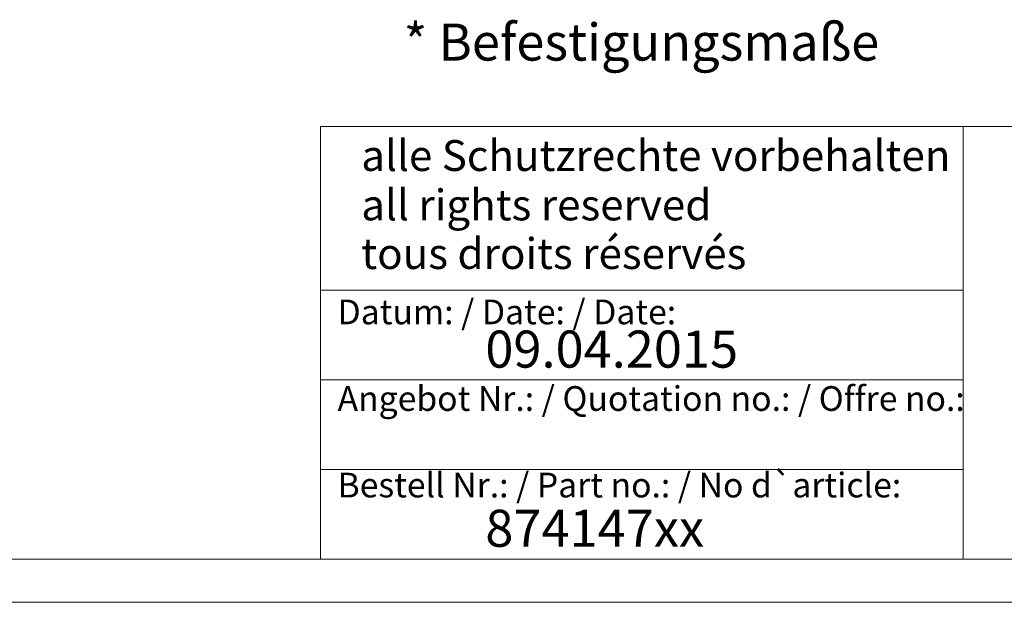
# Model space of a CAD drawing. Units: millimetres. Extents: x 0 to 297, y 0 to 210.
# Drawn here: x 80 to 159, y 0 to 47 of the extents above; entities that cross this region are included whole.
import ezdxf

# ---------------------------------------------------------------- set-up
doc = ezdxf.new("R2010")
doc.units = ezdxf.units.MM
doc.linetypes.add('SLD-Durchgehend', pattern=[0])
doc.styles.add('SLDTEXTSTYLE0', font='ARIAL.TTF', dxfattribs={"width": 0.948})

msp = doc.modelspace()

# ---------------------------------------------------------------- linework, layer by layer
at = {"color": 7, "linetype": 'SLD-Durchgehend', "lineweight": 0}
for p, q in [((104, 38.5), (104, 3.5)), ((104, 38.5), (292, 38.5)), ((156, 38.5), (156, 3.5)), ((104, 25.25), (156, 25.25)), ((104, 18), (156, 18)), ((104, 10.75), (156, 10.75)), ((5, 3.5), (292, 3.5)), ((104, 3.5), (292, 3.5)), ((104, 3.5), (292, 3.5)), ((0, 0), (297, 0))]:
    msp.add_line(p, q, dxfattribs=at)

# ---------------------------------------------------------------- texts
at = {"color": 7, "linetype": 'Continuous', "lineweight": 0, "attachment_point": 1, "style": 'SLDTEXTSTYLE0'}
for s, insert, char_height in [('* Befestigungsmaße', (110.72486, 46.84147), 3), ('alle Schutzrechte vorbehalten', (107.29574, 37.40782), 2.5), ('all rights reserved', (107.29574, 33.41198), 2.5), ('tous droits réservés', (107.29574, 29.47617), 2.5), ('Datum: / Date: / Date:', (105.37729, 24.50099), 2), ('09.04.2015', (117.33337, 21.99233), 3), ('Angebot Nr.: / Quotation no.: / Offre no.:', (105.37729, 17.49312), 2), ('Bestell Nr.: / Part no.: / No d`article:', (105.37729, 10.49014), 2), ('874147xx', (117.33337, 7.49238), 3)]:
    msp.add_mtext(s, dxfattribs=dict(at, insert=insert, char_height=char_height))

doc.saveas('drawing.dxf')
